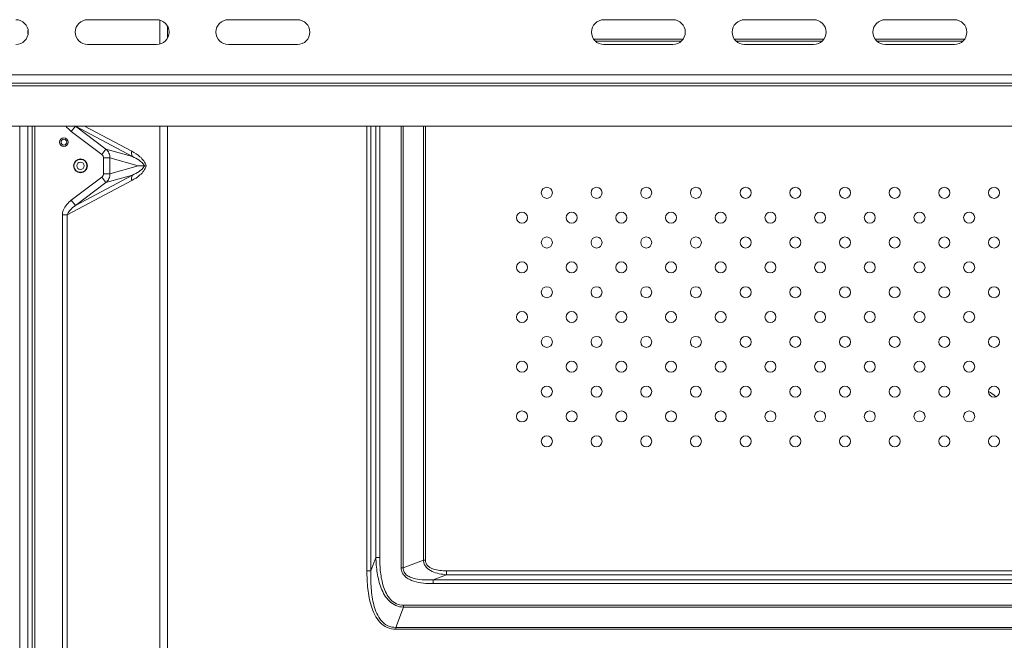
# Model space of a CAD drawing. Units: millimetres. Extents: x 29335 to 34230, y -3760 to -1848.
# Drawn here: x 33301 to 33657, y -3081 to -2857 of the extents above; entities that cross this region are included whole.
import ezdxf

# ---------------------------------------------------------------- set-up
doc = ezdxf.new("R2010")
doc.units = ezdxf.units.MM
doc.header["$LTSCALE"] = 30.734
doc.layers.get('0').update_dxf_attribs({"linetype": 'CONTINUOUS', "lineweight": 13})

msp = doc.modelspace()

# ---------------------------------------------------------------- linework, layer by layer
at = {"color": 7, "linetype": 'Continuous'}
for p, q in [((33350.14, -2856.59), (33325.14, -2856.59)), ((33351.25, -2865.36), (33351.25, -2856.81)), ((33401.14, -2856.59), (33376.14, -2856.59)), ((33537.14, -2856.59), (33512.14, -2856.59)), ((33588.14, -2856.59), (33563.14, -2856.59)), ((33639.14, -2856.59), (33614.14, -2856.59)), ((33303.53, -2860.49), (33303.53, -2861.68)), ((33354.08, -2859.04), (33354.08, -2863.14)), ((33508.56, -2863.66), (33540.73, -2863.66)), ((33559.56, -2863.66), (33591.73, -2863.66)), ((33610.56, -2863.66), (33642.73, -2863.66)), ((33325.14, -2865.59), (33350.14, -2865.59)), ((33376.14, -2865.59), (33401.14, -2865.59)), ((33540.19, -2864.36), (33509.1, -2864.36)), ((33512.14, -2865.59), (33537.14, -2865.59)), ((33591.19, -2864.36), (33560.1, -2864.36)), ((33563.14, -2865.59), (33588.14, -2865.59)), ((33642.19, -2864.36), (33611.1, -2864.36)), ((33614.14, -2865.59), (33639.14, -2865.59)), ((33806.64, -2876.59), (33106.64, -2876.59)), ((33804.64, -2879.59), (33108.64, -2879.59)), ((33172.64, -2880.59), (33740.64, -2880.59)), ((33142.64, -2895.09), (33740.64, -2895.09)), ((33300.53, -2895.09), (33300.53, -3122.26)), ((33303.53, -2895.09), (33303.53, -3125.26)), ((33305.03, -3129.17), (33305.03, -2895.09)), ((33306.03, -2895.09), (33306.03, -3129.17)), ((33320.71, -2895.14), (33319.23, -2897.1)), ((33320.71, -2895.14), (33331.77, -2903.47)), ((33320.71, -2895.14), (33341.43, -2906.18)), ((33341.15, -2904.21), (33324.02, -2895.09)), ((33351.25, -3124.02), (33351.25, -2895.09)), ((33354.08, -2895.09), (33354.08, -3126.24)), ((33426.3, -3056.21), (33426.3, -2895.09)), ((33427.71, -2895.09), (33427.71, -3056.21)), ((33429.54, -3051.34), (33429.54, -2895.09)), ((33430.95, -2895.09), (33430.95, -3051.34)), ((33438.76, -3055.12), (33438.76, -2895.09)), ((33439.47, -2895.09), (33439.47, -3055.11)), ((33446.79, -3052.37), (33446.79, -2895.09)), ((33447.49, -2895.09), (33447.49, -3052.37)), ((33319.23, -2897.1), (33330.29, -2905.44)), ((33330.29, -2905.44), (33331.77, -2903.47)), ((33330.93, -2912.38), (33330.93, -2906.66)), ((33333.2, -2906.66), (33330.93, -2906.66)), ((33341.43, -2906.18), (33331.77, -2903.47)), ((33333.2, -2906.66), (33333.2, -2912.38)), ((33333.2, -2906.66), (33343.4, -2909.52)), ((33343.4, -2909.52), (33333.2, -2912.38)), ((33343.4, -2909.52), (33345.71, -2909.52)), ((33346.31, -2909.52), (33345.71, -2909.52)), ((33330.29, -2913.61), (33319.23, -2921.94)), ((33341.43, -2912.87), (33320.71, -2923.91)), ((33331.77, -2915.57), (33330.29, -2913.61)), ((33330.93, -2912.38), (33333.2, -2912.38)), ((33331.77, -2915.57), (33341.43, -2912.87)), ((33317.76, -2927.3), (33341.15, -2914.83)), ((33331.77, -2915.57), (33320.71, -2923.91)), ((33319.23, -2921.94), (33320.71, -2923.91)), ((33315.99, -3091.75), (33315.99, -2927.3)), ((33317.76, -2927.3), (33315.99, -2927.3)), ((33317.76, -2927.3), (33317.76, -3091.75)), ((33429.54, -3051.34), (33427.71, -3056.21)), ((33429.54, -3051.34), (33430.95, -3051.34)), ((33446.79, -3052.37), (33439.47, -3055.11)), ((33446.79, -3052.37), (33447.49, -3052.37)), ((33426.3, -3056.21), (33427.71, -3056.21)), ((33439.47, -3055.12), (33438.76, -3055.12)), ((33455.19, -3056.19), (33455.19, -3057.61)), ((33455.19, -3056.19), (34019.06, -3056.19)), ((33450.31, -3059.44), (33455.19, -3057.61)), ((33450.31, -3059.44), (33450.31, -3060.85)), ((33450.31, -3059.44), (34023.94, -3059.44)), ((34019.06, -3057.61), (33455.19, -3057.61)), ((34023.94, -3060.85), (33450.31, -3060.85)), ((33436.81, -3076.68), (33439.56, -3069.36)), ((33439.56, -3068.66), (33439.56, -3069.36)), ((33439.56, -3068.66), (34034.7, -3068.66)), ((34034.7, -3069.36), (33439.56, -3069.36)), ((33436.81, -3076.68), (34037.44, -3076.68)), ((33436.81, -3076.68), (33436.81, -3077.38)), ((34037.44, -3077.38), (33436.81, -3077.38))]:
    msp.add_line(p, q, dxfattribs=at)
for centre, radius in [((33316.55, -2900.93), 1.55), ((33316.55, -2900.93), 1.05), ((33322.53, -2909.52), 2.5), ((33322.53, -2909.52), 2.35), ((33322.53, -2909.52), 1.35), ((33491.49, -2919.29), 2), ((33509.49, -2919.29), 2), ((33527.49, -2919.29), 2), ((33545.49, -2919.29), 2), ((33563.49, -2919.29), 2), ((33581.49, -2919.29), 2), ((33599.49, -2919.29), 2), ((33617.49, -2919.29), 2), ((33635.49, -2919.29), 2), ((33653.49, -2919.29), 2), ((33482.49, -2928.29), 2), ((33500.49, -2928.29), 2), ((33518.49, -2928.29), 2), ((33536.49, -2928.29), 2), ((33554.49, -2928.29), 2), ((33572.49, -2928.29), 2), ((33590.49, -2928.29), 2), ((33608.49, -2928.29), 2), ((33626.49, -2928.29), 2), ((33644.49, -2928.29), 2), ((33491.49, -2937.29), 2), ((33509.49, -2937.29), 2), ((33527.49, -2937.29), 2), ((33545.49, -2937.29), 2), ((33563.49, -2937.29), 2), ((33581.49, -2937.29), 2), ((33599.49, -2937.29), 2), ((33617.49, -2937.29), 2), ((33635.49, -2937.29), 2), ((33653.49, -2937.29), 2), ((33482.49, -2946.29), 2), ((33500.49, -2946.29), 2), ((33518.49, -2946.29), 2), ((33536.49, -2946.29), 2), ((33554.49, -2946.29), 2), ((33572.49, -2946.29), 2), ((33590.49, -2946.29), 2), ((33608.49, -2946.29), 2), ((33626.49, -2946.29), 2), ((33644.49, -2946.29), 2), ((33491.49, -2955.29), 2), ((33509.49, -2955.29), 2), ((33527.49, -2955.29), 2), ((33545.49, -2955.29), 2), ((33563.49, -2955.29), 2), ((33581.49, -2955.29), 2), ((33599.49, -2955.29), 2), ((33617.49, -2955.29), 2), ((33635.49, -2955.29), 2), ((33653.49, -2955.29), 2), ((33482.49, -2964.29), 2), ((33500.49, -2964.29), 2), ((33518.49, -2964.29), 2), ((33536.49, -2964.29), 2), ((33554.49, -2964.29), 2), ((33572.49, -2964.29), 2), ((33590.49, -2964.29), 2), ((33608.49, -2964.29), 2), ((33626.49, -2964.29), 2), ((33644.49, -2964.29), 2), ((33491.49, -2973.29), 2), ((33509.49, -2973.29), 2), ((33527.49, -2973.29), 2), ((33545.49, -2973.29), 2), ((33563.49, -2973.29), 2), ((33581.49, -2973.29), 2), ((33599.49, -2973.29), 2), ((33617.49, -2973.29), 2), ((33635.49, -2973.29), 2), ((33653.49, -2973.29), 2), ((33482.49, -2982.29), 2), ((33500.49, -2982.29), 2), ((33518.49, -2982.29), 2), ((33536.49, -2982.29), 2), ((33554.49, -2982.29), 2), ((33572.49, -2982.29), 2), ((33590.49, -2982.29), 2), ((33608.49, -2982.29), 2), ((33626.49, -2982.29), 2), ((33644.49, -2982.29), 2), ((33491.49, -2991.29), 2), ((33509.49, -2991.29), 2), ((33527.49, -2991.29), 2), ((33545.49, -2991.29), 2), ((33563.49, -2991.29), 2), ((33581.49, -2991.29), 2), ((33599.49, -2991.29), 2), ((33617.49, -2991.29), 2), ((33635.49, -2991.29), 2), ((33653.49, -2991.29), 2), ((33482.49, -3000.29), 2), ((33500.49, -3000.29), 2), ((33518.49, -3000.29), 2), ((33536.49, -3000.29), 2), ((33554.49, -3000.29), 2), ((33572.49, -3000.29), 2), ((33590.49, -3000.29), 2), ((33608.49, -3000.29), 2), ((33626.49, -3000.29), 2), ((33644.49, -3000.29), 2), ((33491.49, -3009.29), 2), ((33509.49, -3009.29), 2), ((33527.49, -3009.29), 2), ((33545.49, -3009.29), 2), ((33563.49, -3009.29), 2), ((33581.49, -3009.29), 2), ((33599.49, -3009.29), 2), ((33617.49, -3009.29), 2), ((33635.49, -3009.29), 2), ((33653.49, -3009.29), 2)]:
    msp.add_circle(centre, radius, dxfattribs=at)
for centre, radius, start, end in [((33299.14, -2861.09), 4.5, 270, 90), ((33325.14, -2861.09), 4.5, 90, 270), ((33350.14, -2861.09), 4.5, 270, 90), ((33376.14, -2861.09), 4.5, 90, 270), ((33401.14, -2861.09), 4.5, 270, 90), ((33512.14, -2861.09), 4.5, 90, 270), ((33537.14, -2861.09), 4.5, 270, 90), ((33563.14, -2861.09), 4.5, 90, 270), ((33588.14, -2861.09), 4.5, 270, 90), ((33614.14, -2861.09), 4.5, 90, 270), ((33639.14, -2861.09), 4.5, 270, 90), ((33321.6, -2927.51), 5.61, 174.5215, 177.7617), ((33321.7, -2927.53), 5.71, 164.5823, 174.5095), ((33321.64, -2927.51), 5.65, 159.1359, 164.5871), ((33647.68, -2999.4), 9, 45.0102, 64.7218)]:
    msp.add_arc(centre, radius, start, end, dxfattribs=at)
for points in [[(33319.23, -2897.1), (33318.48, -2896.54), (33317.77, -2895.86), (33317.21, -2895.09)], [(33320.71, -2895.14), (33320.69, -2895.12), (33320.66, -2895.1), (33320.64, -2895.09)], [(33330.29, -2905.44), (33330.66, -2905.71), (33330.93, -2906.2), (33330.93, -2906.66)], [(33330.93, -2912.38), (33330.93, -2912.84), (33330.66, -2913.33), (33330.29, -2913.61)]]:
    msp.add_open_spline(points, degree=3, dxfattribs=at)
for points, knots in [([(33333.2, -2906.66), (33333.22, -2906.06), (33332.98, -2904.84), (33332.23, -2903.85), (33331.77, -2903.47)], [0, 0, 0, 0, 0.503919, 1, 1, 1, 1]), ([(33341.15, -2904.21), (33341.1, -2904.39), (33340.98, -2905.05), (33341.11, -2905.82), (33341.43, -2906.18)], [0, 0, 0, 0, 0.285114, 1, 1, 1, 1]), ([(33341.15, -2904.21), (33342.19, -2904.78), (33344.31, -2906.1), (33346.01, -2908.23), (33346.31, -2909.52)], [0, 0, 0, 0, 0.472493, 1, 1, 1, 1]), ([(33341.43, -2906.18), (33342.25, -2906.55), (33343.45, -2907.2), (33344.9, -2908.34), (33345.51, -2909.08), (33345.71, -2909.52)], [0, 0, 0, 0, 0.488058, 0.739404, 1, 1, 1, 1]), ([(33346.31, -2909.52), (33346.04, -2910.82), (33344.29, -2912.93), (33342.2, -2914.28), (33341.15, -2914.83)], [0, 0, 0, 0, 0.527216, 1, 1, 1, 1]), ([(33345.71, -2909.52), (33345.51, -2909.96), (33344.9, -2910.7), (33343.45, -2911.84), (33342.25, -2912.49), (33341.43, -2912.87)], [0, 0, 0, 0, 0.26046, 0.511833, 1, 1, 1, 1]), ([(33331.77, -2915.57), (33332.23, -2915.2), (33332.98, -2914.21), (33333.22, -2912.98), (33333.2, -2912.38)], [0, 0, 0, 0, 0.49598, 1, 1, 1, 1]), ([(33341.15, -2914.83), (33341.1, -2914.65), (33340.98, -2913.99), (33341.11, -2913.23), (33341.43, -2912.87)], [0, 0, 0, 0, 0.285116, 1, 1, 1, 1]), ([(33319.23, -2921.94), (33318.64, -2922.43), (33317.48, -2923.45), (33316.63, -2924.78), (33316.36, -2925.5)], [0, 0, 0, 0, 0.50062, 1, 1, 1, 1]), ([(33318.3, -2926.13), (33318.46, -2925.92), (33319.16, -2925.07), (33320.02, -2924.37), (33320.71, -2923.91)], [0, 0, 0, 0, 0.242362, 1, 1, 1, 1]), ([(33317.76, -2927.3), (33317.78, -2927.2), (33317.9, -2926.78), (33318.11, -2926.4), (33318.3, -2926.13)], [0, 0, 0, 0, 0.236088, 1, 1, 1, 1]), ([(33439.56, -3069.36), (33438.62, -3069.33), (33436.72, -3068.94), (33434.35, -3067.31), (33432.62, -3065.03), (33431, -3061.61), (33429.91, -3056.99), (33429.6, -3053.22), (33429.54, -3051.34)], [0, 0, 0, 0, 0.124688, 0.249432, 0.374437, 0.499593, 0.749675, 1, 1, 1, 1]), ([(33439.56, -3068.66), (33438.68, -3068.66), (33436.91, -3068.31), (33434.75, -3066.68), (33433.27, -3064.46), (33431.94, -3061.14), (33431.12, -3056.71), (33430.95, -3053.13), (33430.95, -3051.34)], [0, 0, 0, 0, 0.122869, 0.245964, 0.370263, 0.495468, 0.747108, 1, 1, 1, 1]), ([(33446.79, -3052.37), (33446.81, -3052.82), (33447.01, -3053.72), (33447.97, -3055.27), (33449.91, -3056.55), (33452.5, -3057.32), (33454.29, -3057.55), (33455.19, -3057.61)], [0, 0, 0, 0, 0.125125, 0.250285, 0.499445, 0.749639, 1, 1, 1, 1]), ([(33455.19, -3056.19), (33454.38, -3056.19), (33452.77, -3056.12), (33450.78, -3055.74), (33449.31, -3055.14), (33448.33, -3054.47), (33447.64, -3053.52), (33447.49, -3052.75), (33447.49, -3052.37)], [0, 0, 0, 0, 0.256773, 0.510703, 0.635942, 0.75905, 0.879736, 1, 1, 1, 1]), ([(33436.81, -3077.38), (33435.73, -3077.38), (33433.53, -3076.95), (33430.89, -3074.91), (33429.08, -3072.16), (33427.48, -3068.11), (33426.49, -3062.73), (33426.3, -3058.38), (33426.3, -3056.21)], [0, 0, 0, 0, 0.124467, 0.249071, 0.374091, 0.499289, 0.749528, 1, 1, 1, 1]), ([(33436.81, -3076.68), (33435.81, -3076.71), (33433.75, -3076.33), (33431.35, -3074.33), (33429.8, -3071.66), (33428.79, -3068.71), (33428.16, -3065.65), (33427.7, -3061.47), (33427.65, -3058.32), (33427.71, -3056.21)], [0, 0, 0, 0, 0.120985, 0.242524, 0.366338, 0.491735, 0.618017, 0.745078, 1, 1, 1, 1]), ([(33438.76, -3055.12), (33438.75, -3055.71), (33439.01, -3056.91), (33440.12, -3058.35), (33441.62, -3059.34), (33443.83, -3060.21), (33446.76, -3060.75), (33449.13, -3060.85), (33450.31, -3060.85)], [0, 0, 0, 0, 0.124914, 0.249987, 0.375003, 0.500068, 0.749936, 1, 1, 1, 1]), ([(33450.31, -3059.44), (33449.23, -3059.49), (33447.08, -3059.52), (33444.38, -3059.25), (33442.3, -3058.68), (33440.83, -3057.97), (33439.65, -3056.77), (33439.43, -3055.65), (33439.47, -3055.11)], [0, 0, 0, 0, 0.250226, 0.500329, 0.625474, 0.75057, 0.875441, 1, 1, 1, 1])]:
    msp.add_open_spline(points, degree=3, knots=knots, dxfattribs=at)

doc.saveas('drawing.dxf')
